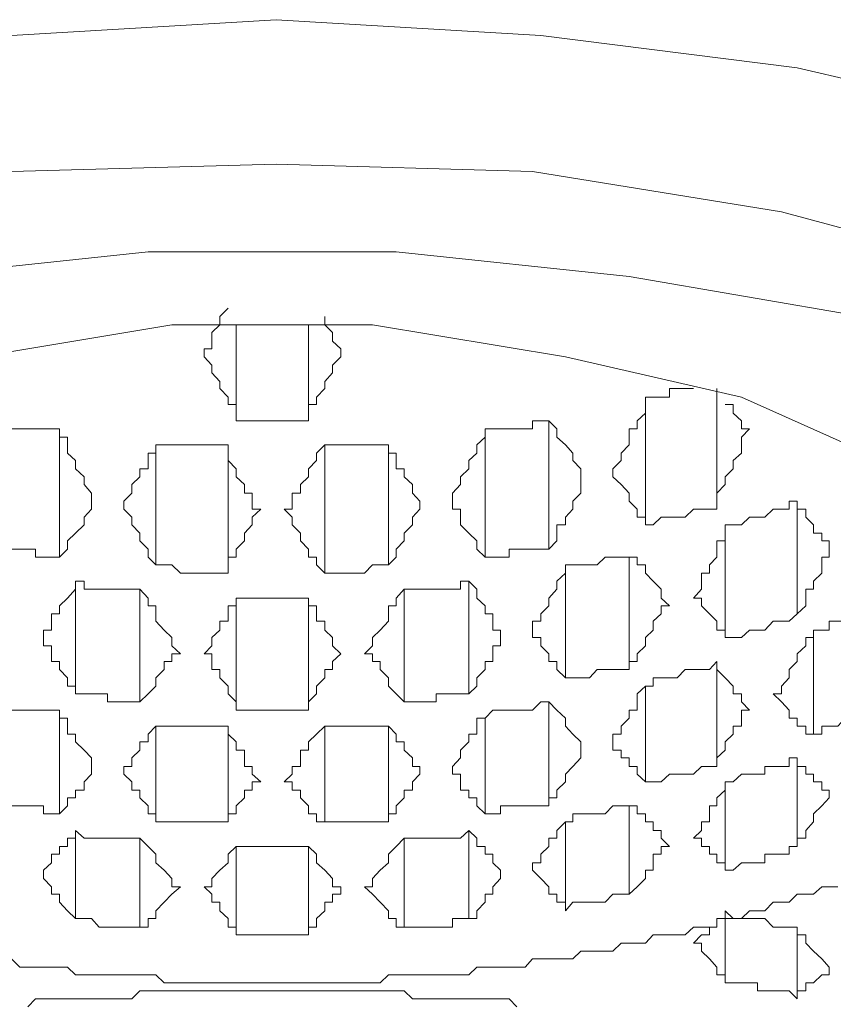
# Model space of a CAD drawing. Units: inches. Extents: x -1008 to 203, y -369 to 494.
# Drawn here: x -621 to -614, y 282 to 291 of the extents above; entities that cross this region are included whole.
import ezdxf

# ---------------------------------------------------------------- set-up
doc = ezdxf.new("R2010")
doc.units = ezdxf.units.IN
doc.header["$MEASUREMENT"] = 0
doc.layers.add('图层 1', color=7, linetype='Continuous')

msp = doc.modelspace()

# ---------------------------------------------------------------- linework, layer by layer
at = {"layer": '图层 1', "color": 7, "lineweight": 5}
for points in [[(-633.0412, 282.4189), (-633.0412, 282.4867), (-632.8378, 283.7925), (-632.2854, 285.0304), (-631.4592, 286.2684), (-630.2263, 287.3657), (-628.7774, 288.3952), (-627.0598, 289.2189), (-625.0711, 289.9094), (-623.0095, 290.389), (-620.742, 290.6652), (-618.477, 290.8008), (-616.2096, 290.6652), (-614.0124, 290.389), (-611.9458, 289.9094), (-609.957, 289.2189), (-608.2394, 288.3952), (-606.7956, 287.3657), (-605.5627, 286.2684), (-604.7315, 285.0304), (-604.1816, 283.7925), (-604.046, 282.6901)], [(-612.0864, 288.6011), (-614.148, 289.1561), (-616.2799, 289.5001), (-618.477, 289.5629), (-620.742, 289.5001), (-622.8764, 289.1561), (-624.933, 288.6011), (-626.7861, 287.9156), (-628.4384, 287.0895), (-629.812, 286.0625), (-630.8415, 284.9601), (-631.5948, 283.7221), (-631.9388, 282.4867), (-631.9388, 281.181), (-631.5948, 279.943), (-630.8415, 278.7076), (-629.812, 277.6077), (-628.4384, 276.5732), (-626.7861, 275.6842), (-624.933, 274.9987), (-622.8764, 274.5141), (-620.742, 274.1751), (-618.477, 274.0998), (-618.477, 274.0998)], [(-612.0864, 288.6011), (-614.148, 289.1561), (-616.2799, 289.5001), (-618.477, 289.5629), (-620.742, 289.5001), (-622.8764, 289.1561), (-624.933, 288.6011), (-626.7861, 287.9156), (-628.4384, 287.0895), (-629.812, 286.0625), (-630.8415, 284.9601), (-631.5948, 283.7221), (-631.9388, 282.4867), (-631.9388, 281.181), (-631.5948, 279.943), (-630.8415, 278.7076), (-629.812, 277.6077), (-628.4384, 276.5732), (-626.7861, 275.6842), (-624.933, 274.9987), (-622.8764, 274.5141), (-620.742, 274.1751), (-618.477, 274.0998), (-618.477, 274.0998)], [(-613.4599, 288.2596), (-615.4512, 288.6011), (-617.4475, 288.8121), (-619.5719, 288.8121), (-621.5682, 288.6011), (-623.5594, 288.2596), (-625.3423, 287.6444), (-626.9946, 286.8861), (-628.3681, 285.9947), (-629.4654, 284.9601), (-630.2263, 283.8603), (-630.6331, 282.6901), (-630.7712, 281.525), (-630.5, 280.3548), (-629.8773, 279.1872), (-628.918, 278.1576), (-627.6826, 277.1959), (-626.1709, 276.3673), (-624.4483, 275.6842), (-622.5977, 275.2021), (-620.6039, 274.8606), (-618.477, 274.7903), (-618.477, 274.7903)], [(-619.0923, 287.9834), (-619.027, 287.9834), (-619.027, 288.0487), (-619.027, 288.1215), (-618.9592, 288.1893), (-618.9592, 288.2596), (-618.8863, 288.3299)], [(-618.0577, 288.2596), (-618.0577, 288.1893), (-617.9924, 288.1215), (-617.9924, 288.0487), (-617.9221, 287.9834)], [(-613.1159, 286.9564), (-614.4895, 287.5691), (-615.9986, 287.9156), (-617.6509, 288.1893), (-619.371, 288.1893), (-621.0182, 287.9156), (-622.5324, 287.5691), (-623.9034, 286.9564), (-624.933, 286.1981), (-625.7616, 285.3719), (-626.2337, 284.4077), (-626.3065, 283.4484), (-626.0353, 282.4867), (-625.4151, 281.5928), (-624.4483, 280.8395), (-623.2179, 280.1489), (-621.7766, 279.6693), (-620.1946, 279.3253), (-618.477, 279.2575), (-618.477, 279.2575)], [(-618.8185, 287.3657), (-618.8185, 288.1893)], [(-618.1983, 287.3657), (-618.1983, 288.1893)], [(-619.0923, 287.9834), (-619.0923, 287.9156), (-619.027, 287.8428), (-619.027, 287.7775), (-618.9592, 287.7047), (-618.9592, 287.6444), (-618.8863, 287.5691), (-618.8863, 287.5063), (-618.8185, 287.5063), (-618.8185, 287.431), (-618.8185, 287.3657)], [(-618.1983, 287.3657), (-618.1983, 287.431), (-618.1983, 287.5063), (-618.1305, 287.5063), (-618.1305, 287.5691), (-618.0577, 287.6444), (-618.0577, 287.7047), (-617.9924, 287.7775), (-617.9924, 287.8428), (-617.9221, 287.9156), (-617.9221, 287.9834)], [(-615.3131, 287.5691), (-615.2453, 287.5691), (-615.1775, 287.5691), (-615.1072, 287.5691), (-615.1072, 287.6444), (-615.0419, 287.6444), (-614.9716, 287.6444), (-614.9013, 287.6444)], [(-614.7004, 286.6099), (-614.7004, 287.6444)], [(-615.5918, 286.9564), (-615.5215, 287.0267), (-615.5215, 287.0895), (-615.4512, 287.1598), (-615.4512, 287.2276), (-615.4512, 287.2979), (-615.3834, 287.2979), (-615.3834, 287.3657), (-615.3131, 287.431), (-615.3131, 287.5063), (-615.3131, 287.5691)], [(-615.3131, 286.4768), (-615.3131, 287.5691)], [(-614.6301, 287.5063), (-614.5623, 287.5063), (-614.5623, 287.431), (-614.4895, 287.3657), (-614.4895, 287.2979), (-614.4217, 287.2979)], [(-620.8751, 287.3657), (-620.8073, 287.3657), (-620.742, 287.3657), (-620.742, 287.2979), (-620.6717, 287.2979), (-620.6039, 287.2979), (-620.5386, 287.2979), (-620.4683, 287.2979), (-620.4005, 287.2979), (-620.3327, 287.2979), (-620.3327, 287.2276)], [(-618.8185, 287.3657), (-618.7482, 287.3657), (-618.6804, 287.3657), (-618.6076, 287.3657), (-618.5448, 287.3657), (-618.477, 287.3657), (-618.4067, 287.3657), (-618.3389, 287.3657), (-618.2661, 287.3657), (-618.1983, 287.3657)], [(-616.6867, 287.2276), (-616.6867, 287.2979), (-616.6189, 287.2979), (-616.5536, 287.2979), (-616.4807, 287.2979), (-616.4155, 287.2979), (-616.3426, 287.2979), (-616.2799, 287.2979), (-616.2799, 287.3657), (-616.2096, 287.3657), (-616.1392, 287.3657)], [(-616.1392, 287.3657), (-616.0714, 287.2979), (-616.0714, 287.2276), (-615.9986, 287.1598), (-615.9333, 287.0895), (-615.9333, 287.0267), (-615.8655, 286.9564), (-615.8655, 286.8861)], [(-616.1392, 286.2684), (-616.1392, 287.3657)], [(-614.7004, 286.6099), (-614.7004, 286.6802), (-614.7004, 286.748), (-614.6301, 286.8208), (-614.6301, 286.8861), (-614.5623, 286.9564), (-614.5623, 287.0267), (-614.4895, 287.0895), (-614.4895, 287.1598), (-614.4895, 287.2276), (-614.4217, 287.2979)], [(-620.3327, 287.2276), (-620.2624, 287.2276), (-620.2624, 287.1598), (-620.2624, 287.0895), (-620.1946, 287.0267), (-620.1946, 286.9564), (-620.1218, 286.8861), (-620.1218, 286.8208), (-620.059, 286.748), (-620.059, 286.6802)], [(-620.3327, 286.1981), (-620.3327, 287.2276)], [(-616.9654, 286.6802), (-616.9654, 286.748), (-616.8976, 286.8208), (-616.8976, 286.8861), (-616.8248, 286.9564), (-616.8248, 287.0267), (-616.757, 287.0895), (-616.757, 287.1598), (-616.6867, 287.2276)], [(-616.6867, 286.1981), (-616.6867, 287.2276)], [(-619.7803, 286.6802), (-619.7125, 286.748), (-619.7125, 286.8208), (-619.6447, 286.8861), (-619.6447, 286.9564), (-619.5719, 286.9564), (-619.5719, 287.0267), (-619.5719, 287.0895), (-619.5066, 287.0895), (-619.5066, 287.1598)], [(-619.5066, 287.1598), (-619.4363, 287.1598), (-619.371, 287.1598), (-619.2956, 287.1598), (-619.2304, 287.1598), (-619.1626, 287.1598), (-619.0923, 287.1598), (-619.027, 287.1598), (-618.9592, 287.1598), (-618.8863, 287.1598)], [(-619.5066, 286.1328), (-619.5066, 287.1598)], [(-618.8863, 287.1598), (-618.8863, 287.0895), (-618.8863, 287.0267), (-618.8185, 286.9564), (-618.8185, 286.8861), (-618.7482, 286.8208), (-618.7482, 286.748), (-618.6804, 286.748), (-618.6804, 286.6802), (-618.6804, 286.6099), (-618.6076, 286.6099)], [(-618.8863, 286.0625), (-618.8863, 287.1598)], [(-618.4067, 286.6099), (-618.3389, 286.6099), (-618.3389, 286.6802), (-618.3389, 286.748), (-618.2661, 286.748), (-618.2661, 286.8208), (-618.1983, 286.8861), (-618.1983, 286.9564), (-618.1305, 287.0267), (-618.1305, 287.0895), (-618.0577, 287.1598)], [(-618.0577, 287.1598), (-617.9924, 287.1598), (-617.9221, 287.1598), (-617.8593, 287.1598), (-617.7865, 287.1598), (-617.7187, 287.1598), (-617.6509, 287.1598), (-617.5856, 287.1598), (-617.5128, 287.1598)], [(-618.0577, 286.0625), (-618.0577, 287.1598)], [(-617.5128, 287.1598), (-617.5128, 287.0895), (-617.4475, 287.0895), (-617.4475, 287.0267), (-617.4475, 286.9564), (-617.3797, 286.9564), (-617.3797, 286.8861), (-617.3069, 286.8208), (-617.3069, 286.748), (-617.2441, 286.6802)], [(-617.5128, 286.1328), (-617.5128, 287.1598)], [(-615.5918, 286.9564), (-615.5918, 286.8861), (-615.5215, 286.8208), (-615.4512, 286.748), (-615.4512, 286.6802), (-615.3834, 286.6099), (-615.3834, 286.5421), (-615.3131, 286.5421), (-615.3131, 286.4768)], [(-616.1392, 286.2684), (-616.0714, 286.3387), (-616.0714, 286.404), (-616.0714, 286.4768), (-615.9986, 286.4768), (-615.9986, 286.5421), (-615.9333, 286.6099), (-615.9333, 286.6802), (-615.8655, 286.748), (-615.8655, 286.8208), (-615.8655, 286.8861)], [(-620.3327, 286.1981), (-620.2624, 286.2684), (-620.2624, 286.3387), (-620.1946, 286.404), (-620.1218, 286.4768), (-620.1218, 286.5421), (-620.059, 286.6099), (-620.059, 286.6802)], [(-619.7803, 286.6802), (-619.7803, 286.6099), (-619.7125, 286.5421), (-619.7125, 286.4768), (-619.6447, 286.404), (-619.6447, 286.3387), (-619.5719, 286.2684), (-619.5719, 286.1981), (-619.5066, 286.1328)], [(-618.8863, 286.0625), (-618.8863, 286.1328), (-618.8863, 286.1981), (-618.8185, 286.1981), (-618.8185, 286.2684), (-618.7482, 286.3387), (-618.7482, 286.404), (-618.6804, 286.4768), (-618.6804, 286.5421), (-618.6076, 286.6099)], [(-618.4067, 286.6099), (-618.3389, 286.5421), (-618.3389, 286.4768), (-618.2661, 286.404), (-618.2661, 286.3387), (-618.1983, 286.2684), (-618.1983, 286.1981), (-618.1305, 286.1981), (-618.1305, 286.1328), (-618.0577, 286.0625)], [(-617.5128, 286.1328), (-617.4475, 286.1981), (-617.4475, 286.2684), (-617.3797, 286.3387), (-617.3797, 286.404), (-617.3069, 286.4768), (-617.3069, 286.5421), (-617.2441, 286.6099), (-617.2441, 286.6802)], [(-616.9654, 286.6802), (-616.9654, 286.6099), (-616.8976, 286.6099), (-616.8976, 286.5421), (-616.8976, 286.4768), (-616.8248, 286.404), (-616.757, 286.3387), (-616.757, 286.2684), (-616.6867, 286.1981)], [(-615.3131, 286.4768), (-615.2453, 286.4768), (-615.1775, 286.5421), (-615.1072, 286.5421), (-615.0419, 286.5421), (-614.9716, 286.5421), (-614.9013, 286.6099), (-614.8335, 286.6099), (-614.7632, 286.6099), (-614.7004, 286.6099)], [(-614.6301, 286.4768), (-614.5623, 286.4768), (-614.4895, 286.4768), (-614.4217, 286.5421), (-614.3514, 286.5421), (-614.2886, 286.5421), (-614.2183, 286.6099), (-614.148, 286.6099), (-614.0802, 286.6099), (-614.0802, 286.6802), (-614.0124, 286.6802)], [(-614.0124, 286.6802), (-614.0124, 286.6099), (-613.9396, 286.6099), (-613.9396, 286.5421), (-613.8718, 286.4768), (-613.8718, 286.404), (-613.8014, 286.404), (-613.8014, 286.3387), (-613.7387, 286.3387), (-613.7387, 286.2684)], [(-614.0124, 285.7134), (-614.0124, 286.6802)], [(-614.9013, 285.849), (-614.8335, 285.9244), (-614.8335, 285.9947), (-614.8335, 286.0625), (-614.7632, 286.0625), (-614.7632, 286.1328), (-614.7004, 286.1981), (-614.7004, 286.2684), (-614.7004, 286.3387), (-614.6301, 286.3387), (-614.6301, 286.404), (-614.6301, 286.4768)], [(-614.6301, 285.5125), (-614.6301, 286.4768)], [(-620.8751, 286.2684), (-620.8073, 286.2684), (-620.742, 286.2684), (-620.6717, 286.2684), (-620.6039, 286.2684), (-620.5386, 286.2684), (-620.5386, 286.1981), (-620.4683, 286.1981), (-620.4005, 286.1981), (-620.3327, 286.1981)], [(-616.6867, 286.1981), (-616.6189, 286.1981), (-616.5536, 286.1981), (-616.4807, 286.1981), (-616.4807, 286.2684), (-616.4155, 286.2684), (-616.3426, 286.2684), (-616.2799, 286.2684), (-616.2096, 286.2684), (-616.1392, 286.2684)], [(-615.9986, 286.1328), (-615.9333, 286.1328), (-615.8655, 286.1328), (-615.7927, 286.1328), (-615.7249, 286.1328), (-615.6571, 286.1981), (-615.5918, 286.1981), (-615.5215, 286.1981), (-615.4512, 286.1981)], [(-615.4512, 286.1981), (-615.3834, 286.1981), (-615.3834, 286.1328), (-615.3131, 286.1328), (-615.3131, 286.0625), (-615.2453, 285.9947), (-615.1775, 285.9244), (-615.1775, 285.849), (-615.1072, 285.7837)], [(-615.4512, 285.3066), (-615.4512, 286.1981)], [(-614.0124, 285.7134), (-613.9396, 285.7837), (-613.9396, 285.849), (-613.9396, 285.9244), (-613.8718, 285.9244), (-613.8718, 285.9947), (-613.8014, 286.0625), (-613.8014, 286.1328), (-613.8014, 286.1981), (-613.7387, 286.1981), (-613.7387, 286.2684)], [(-619.5066, 286.1328), (-619.4363, 286.1328), (-619.371, 286.1328), (-619.2956, 286.0625), (-619.2304, 286.0625), (-619.1626, 286.0625), (-619.0923, 286.0625), (-619.027, 286.0625), (-618.9592, 286.0625), (-618.8863, 286.0625)], [(-618.0577, 286.0625), (-617.9924, 286.0625), (-617.9221, 286.0625), (-617.8593, 286.0625), (-617.7865, 286.0625), (-617.7187, 286.0625), (-617.6509, 286.1328), (-617.5856, 286.1328), (-617.5128, 286.1328)], [(-616.2799, 285.5753), (-616.2799, 285.6506), (-616.2096, 285.6506), (-616.2096, 285.7134), (-616.1392, 285.7837), (-616.1392, 285.849), (-616.0714, 285.9244), (-616.0714, 285.9947), (-615.9986, 286.0625), (-615.9986, 286.1328)], [(-615.9986, 285.166), (-615.9986, 286.1328)], [(-620.4683, 285.5125), (-620.4683, 285.5753), (-620.4005, 285.5753), (-620.4005, 285.6506), (-620.4005, 285.7134), (-620.3327, 285.7134), (-620.3327, 285.7837), (-620.2624, 285.849), (-620.1946, 285.9244), (-620.1946, 285.9947)], [(-620.1946, 285.9947), (-620.1218, 285.9947), (-620.1218, 285.9244), (-620.059, 285.9244), (-619.9912, 285.9244), (-619.9209, 285.9244), (-619.8531, 285.9244), (-619.7803, 285.9244), (-619.7125, 285.9244), (-619.6447, 285.9244)], [(-620.1946, 285.0304), (-620.1946, 285.9947)], [(-617.3797, 285.9244), (-617.3069, 285.9244), (-617.2441, 285.9244), (-617.1688, 285.9244), (-617.106, 285.9244), (-617.0332, 285.9244), (-616.9654, 285.9244), (-616.8976, 285.9244), (-616.8976, 285.9947), (-616.8248, 285.9947)], [(-616.8248, 285.9947), (-616.757, 285.9244), (-616.757, 285.849), (-616.6867, 285.7837), (-616.6867, 285.7134), (-616.6189, 285.7134), (-616.6189, 285.6506), (-616.6189, 285.5753), (-616.5536, 285.5753), (-616.5536, 285.5125)], [(-616.8248, 285.0304), (-616.8248, 285.9947)], [(-619.6447, 285.9244), (-619.5719, 285.849), (-619.5719, 285.7837), (-619.5066, 285.7837), (-619.5066, 285.7134), (-619.5066, 285.6506), (-619.4363, 285.5753), (-619.371, 285.5125), (-619.371, 285.4397), (-619.2956, 285.3719)], [(-619.6447, 284.9601), (-619.6447, 285.9244)], [(-619.0923, 285.3719), (-619.027, 285.4397), (-619.027, 285.5125), (-618.9592, 285.5753), (-618.9592, 285.6506), (-618.8863, 285.6506), (-618.8863, 285.7134), (-618.8863, 285.7837), (-618.8185, 285.7837), (-618.8185, 285.849)], [(-618.8185, 285.849), (-618.7482, 285.849), (-618.6804, 285.849), (-618.6076, 285.849), (-618.5448, 285.849), (-618.477, 285.849), (-618.4067, 285.849), (-618.3389, 285.849), (-618.2661, 285.849), (-618.1983, 285.849)], [(-618.8185, 284.8898), (-618.8185, 285.849)], [(-618.1983, 285.849), (-618.1983, 285.7837), (-618.1305, 285.7837), (-618.1305, 285.7134), (-618.1305, 285.6506), (-618.0577, 285.6506), (-618.0577, 285.5753), (-617.9924, 285.5125), (-617.9924, 285.4397), (-617.9221, 285.3719)], [(-618.1983, 284.8898), (-618.1983, 285.849)], [(-617.7187, 285.3719), (-617.6509, 285.4397), (-617.6509, 285.5125), (-617.5856, 285.5753), (-617.5128, 285.6506), (-617.5128, 285.7134), (-617.5128, 285.7837), (-617.4475, 285.7837), (-617.4475, 285.849), (-617.3797, 285.9244)], [(-617.3797, 284.9601), (-617.3797, 285.9244)], [(-614.9013, 285.849), (-614.8335, 285.849), (-614.8335, 285.7837), (-614.7632, 285.7134), (-614.7004, 285.6506), (-614.7004, 285.5753), (-614.6301, 285.5753), (-614.6301, 285.5125)], [(-615.4512, 285.3066), (-615.3834, 285.3066), (-615.3834, 285.3719), (-615.3131, 285.4397), (-615.3131, 285.5125), (-615.2453, 285.5753), (-615.2453, 285.6506), (-615.1775, 285.7134), (-615.1775, 285.7837), (-615.1072, 285.7837)], [(-613.8718, 285.5125), (-613.8718, 285.5753), (-613.8014, 285.5753), (-613.7387, 285.5753), (-613.7387, 285.6506), (-613.6658, 285.6506), (-613.6006, 285.6506), (-613.5303, 285.6506), (-613.5303, 285.7134), (-613.4599, 285.7134), (-613.3871, 285.7134), (-613.3871, 285.7837), (-613.3193, 285.7837)], [(-614.6301, 285.5125), (-614.5623, 285.5125), (-614.4895, 285.5125), (-614.4217, 285.5753), (-614.3514, 285.5753), (-614.2886, 285.5753), (-614.2183, 285.6506), (-614.148, 285.6506), (-614.0802, 285.6506), (-614.0124, 285.7134)], [(-620.4683, 285.5125), (-620.4683, 285.4397), (-620.4005, 285.4397), (-620.4005, 285.3719), (-620.4005, 285.3066), (-620.3327, 285.3066), (-620.3327, 285.2363), (-620.2624, 285.166), (-620.2624, 285.0957), (-620.1946, 285.0957), (-620.1946, 285.0304)], [(-616.8248, 285.0304), (-616.757, 285.0957), (-616.757, 285.166), (-616.6867, 285.2363), (-616.6867, 285.3066), (-616.6189, 285.3066), (-616.6189, 285.3719), (-616.6189, 285.4397), (-616.5536, 285.4397), (-616.5536, 285.5125)], [(-616.2799, 285.5753), (-616.2799, 285.5125), (-616.2096, 285.5125), (-616.2096, 285.4397), (-616.1392, 285.3719), (-616.1392, 285.3066), (-616.0714, 285.3066), (-616.0714, 285.2363), (-615.9986, 285.166)], [(-614.2183, 285.0304), (-614.148, 285.0304), (-614.148, 285.0957), (-614.0802, 285.166), (-614.0802, 285.2363), (-614.0124, 285.3066), (-614.0124, 285.3719), (-613.9396, 285.4397), (-613.9396, 285.5125), (-613.8718, 285.5125)], [(-613.8718, 284.6839), (-613.8718, 285.5125)], [(-619.6447, 284.9601), (-619.5719, 285.0304), (-619.5066, 285.0957), (-619.5066, 285.166), (-619.4363, 285.2363), (-619.4363, 285.3066), (-619.371, 285.3066), (-619.371, 285.3719), (-619.2956, 285.3719)], [(-619.0923, 285.3719), (-619.027, 285.3719), (-619.027, 285.3066), (-619.027, 285.2363), (-618.9592, 285.2363), (-618.9592, 285.166), (-618.8863, 285.0957), (-618.8863, 285.0304), (-618.8185, 284.9601), (-618.8185, 284.8898)], [(-618.1983, 284.8898), (-618.1983, 284.9601), (-618.1305, 285.0304), (-618.1305, 285.0957), (-618.0577, 285.166), (-618.0577, 285.2363), (-617.9924, 285.2363), (-617.9924, 285.3066), (-617.9221, 285.3719)], [(-617.7187, 285.3719), (-617.6509, 285.3719), (-617.6509, 285.3066), (-617.5856, 285.3066), (-617.5856, 285.2363), (-617.5128, 285.166), (-617.5128, 285.0957), (-617.4475, 285.0304), (-617.3797, 284.9601)], [(-615.9986, 285.166), (-615.9333, 285.166), (-615.8655, 285.166), (-615.7927, 285.166), (-615.7249, 285.2363), (-615.6571, 285.2363), (-615.5918, 285.2363), (-615.5215, 285.2363), (-615.4512, 285.2363), (-615.4512, 285.3066)], [(-615.3131, 285.0957), (-615.2453, 285.0957), (-615.2453, 285.166), (-615.1775, 285.166), (-615.1072, 285.166), (-615.0419, 285.166), (-614.9716, 285.2363), (-614.9013, 285.2363), (-614.8335, 285.2363), (-614.7632, 285.2363), (-614.7004, 285.3066)], [(-614.7004, 285.3066), (-614.7004, 285.2363), (-614.6301, 285.166), (-614.5623, 285.0957), (-614.5623, 285.0304), (-614.4895, 285.0304), (-614.4895, 284.9601), (-614.4217, 284.8898)], [(-614.7004, 284.4077), (-614.7004, 285.3066)], [(-615.5918, 284.6186), (-615.5918, 284.6839), (-615.5215, 284.6839), (-615.5215, 284.7517), (-615.4512, 284.822), (-615.4512, 284.8898), (-615.3834, 284.8898), (-615.3834, 284.9601), (-615.3834, 285.0304), (-615.3131, 285.0957)], [(-615.3131, 284.2771), (-615.3131, 285.0957)], [(-620.1946, 285.0304), (-620.1218, 285.0304), (-620.059, 285.0304), (-619.9912, 285.0304), (-619.9209, 285.0304), (-619.9209, 284.9601), (-619.8531, 284.9601), (-619.7803, 284.9601), (-619.7125, 284.9601), (-619.6447, 284.9601)], [(-617.3797, 284.9601), (-617.3069, 284.9601), (-617.2441, 284.9601), (-617.1688, 284.9601), (-617.106, 284.9601), (-617.106, 285.0304), (-617.0332, 285.0304), (-616.9654, 285.0304), (-616.8976, 285.0304), (-616.8248, 285.0304)], [(-614.2183, 285.0304), (-614.148, 284.9601), (-614.0802, 284.8898), (-614.0802, 284.822), (-614.0124, 284.822), (-614.0124, 284.7517), (-613.9396, 284.7517), (-613.9396, 284.6839), (-613.8718, 284.6839)], [(-620.8751, 284.9601), (-620.8073, 284.9601), (-620.742, 284.8898), (-620.6717, 284.8898), (-620.6039, 284.8898), (-620.5386, 284.8898), (-620.4683, 284.8898), (-620.4005, 284.8898), (-620.3327, 284.8898), (-620.3327, 284.822)], [(-616.6867, 284.822), (-616.6189, 284.8898), (-616.5536, 284.8898), (-616.4807, 284.8898), (-616.4155, 284.8898), (-616.3426, 284.8898), (-616.2799, 284.8898), (-616.2096, 284.9601), (-616.1392, 284.9601)], [(-616.1392, 284.9601), (-616.0714, 284.8898), (-615.9986, 284.822), (-615.9986, 284.7517), (-615.9333, 284.6839), (-615.8655, 284.6186), (-615.8655, 284.5458)], [(-616.1392, 284.139), (-616.1392, 284.9601)], [(-618.8185, 284.8898), (-618.7482, 284.8898), (-618.6804, 284.8898), (-618.6076, 284.8898), (-618.5448, 284.8898), (-618.477, 284.8898), (-618.4067, 284.8898), (-618.3389, 284.8898), (-618.2661, 284.8898), (-618.1983, 284.8898)], [(-614.7004, 284.4077), (-614.7004, 284.4805), (-614.6301, 284.5458), (-614.6301, 284.6186), (-614.5623, 284.6839), (-614.5623, 284.7517), (-614.4895, 284.7517), (-614.4895, 284.822), (-614.4895, 284.8898), (-614.4217, 284.8898)], [(-613.8718, 284.6839), (-613.8014, 284.6839), (-613.8014, 284.7517), (-613.7387, 284.7517), (-613.6658, 284.7517), (-613.6006, 284.822), (-613.5303, 284.822), (-613.4599, 284.822), (-613.3871, 284.8898), (-613.3193, 284.8898)], [(-620.3327, 284.822), (-620.2624, 284.822), (-620.2624, 284.7517), (-620.2624, 284.6839), (-620.1946, 284.6839), (-620.1946, 284.6186), (-620.1218, 284.5458), (-620.059, 284.4805), (-620.059, 284.4077)], [(-620.3327, 284.0009), (-620.3327, 284.822)], [(-616.9654, 284.4077), (-616.8976, 284.4805), (-616.8976, 284.5458), (-616.8248, 284.6186), (-616.8248, 284.6839), (-616.757, 284.6839), (-616.757, 284.7517), (-616.757, 284.822), (-616.6867, 284.822)], [(-616.6867, 284.0009), (-616.6867, 284.822)], [(-619.7803, 284.3424), (-619.7803, 284.4077), (-619.7125, 284.4077), (-619.7125, 284.4805), (-619.6447, 284.5458), (-619.6447, 284.6186), (-619.5719, 284.6186), (-619.5719, 284.6839), (-619.5066, 284.7517)], [(-619.5066, 284.7517), (-619.4363, 284.7517), (-619.371, 284.7517), (-619.2956, 284.7517), (-619.2304, 284.7517), (-619.1626, 284.7517), (-619.0923, 284.7517), (-619.027, 284.7517), (-618.9592, 284.7517), (-618.8863, 284.7517)], [(-619.5066, 283.9331), (-619.5066, 284.7517)], [(-618.8863, 284.7517), (-618.8863, 284.6839), (-618.8185, 284.6186), (-618.8185, 284.5458), (-618.7482, 284.5458), (-618.7482, 284.4805), (-618.7482, 284.4077), (-618.6804, 284.4077), (-618.6804, 284.3424), (-618.6076, 284.2771)], [(-618.8863, 283.9331), (-618.8863, 284.7517)], [(-618.4067, 284.2771), (-618.3389, 284.3424), (-618.3389, 284.4077), (-618.2661, 284.4077), (-618.2661, 284.4805), (-618.2661, 284.5458), (-618.1983, 284.5458), (-618.1983, 284.6186), (-618.1305, 284.6839), (-618.0577, 284.7517)], [(-618.0577, 284.7517), (-617.9924, 284.7517), (-617.9221, 284.7517), (-617.8593, 284.7517), (-617.7865, 284.7517), (-617.7187, 284.7517), (-617.6509, 284.7517), (-617.5856, 284.7517), (-617.5128, 284.7517)], [(-618.0577, 283.9331), (-618.0577, 284.7517)], [(-617.5128, 284.7517), (-617.4475, 284.6839), (-617.4475, 284.6186), (-617.3797, 284.6186), (-617.3797, 284.5458), (-617.3069, 284.4805), (-617.3069, 284.4077), (-617.2441, 284.4077), (-617.2441, 284.3424)], [(-617.5128, 283.9331), (-617.5128, 284.7517)], [(-615.5918, 284.6186), (-615.5918, 284.5458), (-615.5215, 284.5458), (-615.5215, 284.4805), (-615.4512, 284.4805), (-615.4512, 284.4077), (-615.3834, 284.4077), (-615.3834, 284.3424), (-615.3131, 284.2771)], [(-616.1392, 284.139), (-616.0714, 284.139), (-616.0714, 284.2043), (-615.9986, 284.2771), (-615.9986, 284.3424), (-615.9333, 284.4077), (-615.8655, 284.4805), (-615.8655, 284.5458)], [(-614.6301, 284.2771), (-614.5623, 284.2771), (-614.4895, 284.3424), (-614.4217, 284.3424), (-614.3514, 284.3424), (-614.2886, 284.3424), (-614.2886, 284.4077), (-614.2183, 284.4077), (-614.148, 284.4077), (-614.0802, 284.4077), (-614.0802, 284.4805), (-614.0124, 284.4805)], [(-614.0124, 284.4805), (-614.0124, 284.4077), (-613.9396, 284.4077), (-613.9396, 284.3424), (-613.8718, 284.3424), (-613.8718, 284.2771), (-613.8014, 284.2771), (-613.8014, 284.2043), (-613.7387, 284.2043)], [(-614.0124, 283.7221), (-614.0124, 284.4805)], [(-620.3327, 284.0009), (-620.2624, 284.0712), (-620.2624, 284.139), (-620.1946, 284.139), (-620.1946, 284.2043), (-620.1218, 284.2043), (-620.1218, 284.2771), (-620.059, 284.3424), (-620.059, 284.4077)], [(-619.7803, 284.3424), (-619.7125, 284.2771), (-619.7125, 284.2043), (-619.6447, 284.2043), (-619.6447, 284.139), (-619.5719, 284.0712), (-619.5719, 284.0009), (-619.5066, 284.0009), (-619.5066, 283.9331)], [(-617.5128, 283.9331), (-617.5128, 284.0009), (-617.4475, 284.0009), (-617.4475, 284.0712), (-617.3797, 284.139), (-617.3797, 284.2043), (-617.3069, 284.2043), (-617.3069, 284.2771), (-617.2441, 284.3424)], [(-616.9654, 284.4077), (-616.9654, 284.3424), (-616.8976, 284.3424), (-616.8976, 284.2771), (-616.8976, 284.2043), (-616.8248, 284.2043), (-616.8248, 284.139), (-616.757, 284.139), (-616.757, 284.0712), (-616.6867, 284.0009)], [(-615.3131, 284.2771), (-615.2453, 284.2771), (-615.1775, 284.2771), (-615.1072, 284.3424), (-615.0419, 284.3424), (-614.9716, 284.3424), (-614.9013, 284.3424), (-614.8335, 284.4077), (-614.7632, 284.4077), (-614.7004, 284.4077)], [(-618.8863, 283.9331), (-618.8863, 284.0009), (-618.8185, 284.0009), (-618.8185, 284.0712), (-618.7482, 284.139), (-618.7482, 284.2043), (-618.6804, 284.2043), (-618.6804, 284.2771), (-618.6076, 284.2771)], [(-618.4067, 284.2771), (-618.3389, 284.2771), (-618.3389, 284.2043), (-618.2661, 284.2043), (-618.2661, 284.139), (-618.1983, 284.0712), (-618.1983, 284.0009), (-618.1305, 284.0009), (-618.1305, 283.9331), (-618.0577, 283.9331)], [(-614.9013, 283.7925), (-614.8335, 283.8603), (-614.8335, 283.9331), (-614.7632, 283.9331), (-614.7632, 284.0009), (-614.7632, 284.0712), (-614.7004, 284.0712), (-614.7004, 284.139), (-614.6301, 284.2043), (-614.6301, 284.2771)], [(-614.6301, 283.5188), (-614.6301, 284.2771)], [(-614.0124, 283.7221), (-614.0124, 283.7925), (-613.9396, 283.7925), (-613.9396, 283.8603), (-613.8718, 283.9331), (-613.8718, 284.0009), (-613.8014, 284.0712), (-613.7387, 284.139), (-613.7387, 284.2043)], [(-620.8751, 284.139), (-620.8751, 284.0712), (-620.8073, 284.0712), (-620.742, 284.0712), (-620.6717, 284.0712), (-620.6039, 284.0712), (-620.5386, 284.0712), (-620.4683, 284.0712), (-620.4683, 284.0009), (-620.4005, 284.0009), (-620.3327, 284.0009)], [(-616.6867, 284.0009), (-616.6189, 284.0009), (-616.5536, 284.0009), (-616.5536, 284.0712), (-616.4807, 284.0712), (-616.4155, 284.0712), (-616.3426, 284.0712), (-616.2799, 284.0712), (-616.2096, 284.0712), (-616.1392, 284.0712), (-616.1392, 284.139)], [(-615.9986, 283.9331), (-615.9333, 283.9331), (-615.9333, 284.0009), (-615.8655, 284.0009), (-615.7927, 284.0009), (-615.7249, 284.0009), (-615.6571, 284.0009), (-615.5918, 284.0712), (-615.5215, 284.0712), (-615.4512, 284.0712)], [(-615.4512, 284.0712), (-615.3834, 284.0712), (-615.3834, 284.0009), (-615.3131, 284.0009), (-615.3131, 283.9331), (-615.2453, 283.9331), (-615.2453, 283.8603), (-615.1775, 283.8603), (-615.1775, 283.7925), (-615.1072, 283.7221)], [(-615.4512, 283.3128), (-615.4512, 284.0712)], [(-619.5066, 283.9331), (-619.4363, 283.9331), (-619.371, 283.9331), (-619.2956, 283.9331), (-619.2304, 283.9331), (-619.1626, 283.9331), (-619.0923, 283.9331), (-619.027, 283.9331), (-618.9592, 283.9331), (-618.8863, 283.9331)], [(-618.0577, 283.9331), (-617.9924, 283.9331), (-617.9221, 283.9331), (-617.8593, 283.9331), (-617.7865, 283.9331), (-617.7187, 283.9331), (-617.6509, 283.9331), (-617.5856, 283.9331), (-617.5128, 283.9331)], [(-616.2799, 283.5188), (-616.2799, 283.5815), (-616.2096, 283.5815), (-616.2096, 283.6569), (-616.1392, 283.7221), (-616.1392, 283.7925), (-616.0714, 283.7925), (-616.0714, 283.8603), (-615.9986, 283.9331)], [(-615.9986, 283.1722), (-615.9986, 283.9331)], [(-620.4683, 283.5188), (-620.4005, 283.5815), (-620.4005, 283.6569), (-620.3327, 283.6569), (-620.3327, 283.7221), (-620.2624, 283.7221), (-620.2624, 283.7925), (-620.1946, 283.7925), (-620.1946, 283.8603)], [(-620.1946, 283.8603), (-620.1218, 283.7925), (-620.059, 283.7925), (-619.9912, 283.7925), (-619.9209, 283.7925), (-619.8531, 283.7925), (-619.7803, 283.7925), (-619.7125, 283.7925), (-619.6447, 283.7925)], [(-620.1946, 283.1069), (-620.1946, 283.8603)], [(-617.3797, 283.7925), (-617.3069, 283.7925), (-617.2441, 283.7925), (-617.1688, 283.7925), (-617.106, 283.7925), (-617.0332, 283.7925), (-616.9654, 283.7925), (-616.8976, 283.7925), (-616.8248, 283.8603)], [(-616.8248, 283.8603), (-616.757, 283.7925), (-616.757, 283.7221), (-616.6867, 283.7221), (-616.6867, 283.6569), (-616.6189, 283.6569), (-616.6189, 283.5815), (-616.5536, 283.5188)], [(-616.8248, 283.1069), (-616.8248, 283.8603)], [(-619.6447, 283.7925), (-619.5719, 283.7221), (-619.5066, 283.6569), (-619.5066, 283.5815), (-619.4363, 283.5188), (-619.371, 283.4484), (-619.371, 283.3781), (-619.2956, 283.3781)], [(-619.6447, 283.0316), (-619.6447, 283.7925)], [(-617.7187, 283.3781), (-617.6509, 283.3781), (-617.6509, 283.4484), (-617.5856, 283.5188), (-617.5128, 283.5815), (-617.5128, 283.6569), (-617.4475, 283.7221), (-617.3797, 283.7925)], [(-617.3797, 283.0316), (-617.3797, 283.7925)], [(-614.9013, 283.7925), (-614.8335, 283.7925), (-614.8335, 283.7221), (-614.7632, 283.7221), (-614.7632, 283.6569), (-614.7004, 283.6569), (-614.7004, 283.5815), (-614.6301, 283.5815), (-614.6301, 283.5188)], [(-619.0923, 283.3781), (-619.027, 283.3781), (-619.027, 283.4484), (-618.9592, 283.5188), (-618.8863, 283.5815), (-618.8863, 283.6569), (-618.8185, 283.7221)], [(-618.8185, 283.7221), (-618.7482, 283.7221), (-618.6804, 283.7221), (-618.6076, 283.7221), (-618.5448, 283.7221), (-618.477, 283.7221), (-618.4067, 283.7221), (-618.3389, 283.7221), (-618.2661, 283.7221), (-618.1983, 283.7221)], [(-618.8185, 282.9663), (-618.8185, 283.7221)], [(-618.1983, 283.7221), (-618.1305, 283.6569), (-618.1305, 283.5815), (-618.0577, 283.5188), (-617.9924, 283.4484), (-617.9924, 283.3781), (-617.9221, 283.3781)], [(-618.1983, 282.9663), (-618.1983, 283.7221)], [(-615.4512, 283.3128), (-615.3834, 283.3781), (-615.3131, 283.4484), (-615.3131, 283.5188), (-615.2453, 283.5188), (-615.2453, 283.5815), (-615.2453, 283.6569), (-615.1775, 283.6569), (-615.1775, 283.7221), (-615.1072, 283.7221)], [(-614.6301, 283.5188), (-614.5623, 283.5188), (-614.4895, 283.5815), (-614.4217, 283.5815), (-614.3514, 283.5815), (-614.2886, 283.5815), (-614.2886, 283.6569), (-614.2183, 283.6569), (-614.148, 283.6569), (-614.0802, 283.6569), (-614.0802, 283.7221), (-614.0124, 283.7221)], [(-620.4683, 283.5188), (-620.4683, 283.4484), (-620.4005, 283.3781), (-620.4005, 283.3128), (-620.3327, 283.3128), (-620.3327, 283.245), (-620.2624, 283.1722), (-620.1946, 283.1069)], [(-616.8248, 283.1069), (-616.757, 283.1069), (-616.757, 283.1722), (-616.6867, 283.245), (-616.6867, 283.3128), (-616.6189, 283.3128), (-616.6189, 283.3781), (-616.5536, 283.4484), (-616.5536, 283.5188)], [(-616.2799, 283.5188), (-616.2096, 283.4484), (-616.1392, 283.3781), (-616.1392, 283.3128), (-616.0714, 283.3128), (-616.0714, 283.245), (-615.9986, 283.245), (-615.9986, 283.1722)], [(-620.742, 282.7604), (-620.6717, 282.6901), (-620.6039, 282.6901), (-620.5386, 282.6901), (-620.4683, 282.6901), (-620.4005, 282.6901), (-620.3327, 282.6901), (-620.2624, 282.6901), (-620.1946, 282.6248), (-620.1218, 282.6248), (-620.059, 282.6248), (-619.9912, 282.6248), (-619.9209, 282.6248), (-619.8531, 282.6248), (-619.7803, 282.6248), (-619.7125, 282.6248), (-619.6447, 282.6248), (-619.5719, 282.6248), (-619.5066, 282.6248), (-619.4363, 282.5545), (-619.371, 282.5545), (-619.2956, 282.5545), (-619.2304, 282.5545), (-619.1626, 282.5545), (-619.0923, 282.5545), (-619.027, 282.5545), (-618.9592, 282.5545), (-618.8863, 282.5545), (-618.8185, 282.5545), (-618.7482, 282.5545), (-618.6804, 282.5545), (-618.6076, 282.5545), (-618.5448, 282.5545), (-618.477, 282.5545), (-618.4067, 282.5545), (-618.3389, 282.5545), (-618.2661, 282.5545), (-618.1983, 282.5545), (-618.1305, 282.5545), (-618.0577, 282.5545), (-617.9924, 282.5545), (-617.9221, 282.5545), (-617.8593, 282.5545), (-617.7865, 282.5545), (-617.7187, 282.5545), (-617.6509, 282.5545), (-617.5856, 282.5545), (-617.5128, 282.6248), (-617.4475, 282.6248), (-617.3797, 282.6248), (-617.3069, 282.6248), (-617.2441, 282.6248), (-617.1688, 282.6248), (-617.106, 282.6248), (-617.0332, 282.6248), (-616.9654, 282.6248), (-616.8976, 282.6248), (-616.8248, 282.6248), (-616.757, 282.6901), (-616.6867, 282.6901), (-616.6189, 282.6901), (-616.5536, 282.6901), (-616.4807, 282.6901), (-616.4155, 282.6901), (-616.3426, 282.6901), (-616.2799, 282.7604), (-616.2096, 282.7604), (-616.1392, 282.7604), (-616.0714, 282.7604), (-615.9986, 282.7604), (-615.9333, 282.7604), (-615.8655, 282.8257), (-615.7927, 282.8257), (-615.7249, 282.8257), (-615.6571, 282.8257), (-615.5918, 282.8257), (-615.5215, 282.896), (-615.4512, 282.896), (-615.3834, 282.896), (-615.3131, 282.896), (-615.2453, 282.9663), (-615.1775, 282.9663), (-615.1072, 282.9663), (-615.0419, 282.9663), (-614.9716, 282.9663), (-614.9013, 283.0316), (-614.8335, 283.0316), (-614.7632, 283.0316), (-614.7004, 283.0316), (-614.7004, 283.1069), (-614.6301, 283.1069), (-614.5623, 283.1069), (-614.4895, 283.1069), (-614.4217, 283.1722), (-614.3514, 283.1722), (-614.2886, 283.1722), (-614.2183, 283.245), (-614.148, 283.245), (-614.0802, 283.245), (-614.0124, 283.3128), (-613.9396, 283.3128), (-613.8718, 283.3128), (-613.8014, 283.3781), (-613.7387, 283.3781), (-613.6658, 283.3781)], [(-619.6447, 283.0316), (-619.5719, 283.0316), (-619.5719, 283.1069), (-619.5066, 283.1069), (-619.5066, 283.1722), (-619.4363, 283.245), (-619.371, 283.3128), (-619.2956, 283.3781)], [(-619.0923, 283.3781), (-619.027, 283.3128), (-619.027, 283.245), (-618.9592, 283.245), (-618.9592, 283.1722), (-618.8863, 283.1069), (-618.8863, 283.0316), (-618.8185, 283.0316), (-618.8185, 282.9663)], [(-618.1983, 282.9663), (-618.1983, 283.0316), (-618.1305, 283.0316), (-618.1305, 283.1069), (-618.0577, 283.1722), (-618.0577, 283.245), (-617.9924, 283.245), (-617.9924, 283.3128), (-617.9221, 283.3128), (-617.9221, 283.3781)], [(-617.7187, 283.3781), (-617.6509, 283.3128), (-617.5856, 283.245), (-617.5128, 283.1722), (-617.5128, 283.1069), (-617.4475, 283.1069), (-617.4475, 283.0316), (-617.3797, 283.0316)], [(-615.9986, 283.1722), (-615.9333, 283.245), (-615.8655, 283.245), (-615.7927, 283.245), (-615.7249, 283.245), (-615.6571, 283.245), (-615.5918, 283.3128), (-615.5215, 283.3128), (-615.4512, 283.3128)], [(-614.6301, 283.1722), (-614.6301, 283.1069), (-614.7004, 283.1069), (-614.7004, 283.0316), (-614.7632, 283.0316), (-614.7632, 282.9663), (-614.8335, 282.9663), (-614.9013, 282.896)], [(-614.0124, 283.0316), (-614.0802, 283.0316), (-614.148, 283.0316), (-614.2183, 283.0316), (-614.2886, 283.1069), (-614.3514, 283.1069), (-614.4217, 283.1069), (-614.4895, 283.1069), (-614.5623, 283.1069), (-614.6301, 283.1722)], [(-620.1946, 283.1069), (-620.1218, 283.1069), (-620.059, 283.1069), (-619.9912, 283.0316), (-619.9209, 283.0316), (-619.8531, 283.0316), (-619.7803, 283.0316), (-619.7125, 283.0316), (-619.6447, 283.0316)], [(-617.3797, 283.0316), (-617.3069, 283.0316), (-617.2441, 283.0316), (-617.1688, 283.0316), (-617.106, 283.0316), (-617.0332, 283.0316), (-616.9654, 283.0316), (-616.9654, 283.1069), (-616.8976, 283.1069), (-616.8248, 283.1069)], [(-614.6301, 282.5545), (-614.6301, 283.1069)], [(-613.7387, 282.6901), (-613.8014, 282.7604), (-613.8718, 282.8257), (-613.9396, 282.896), (-613.9396, 282.9663), (-614.0124, 282.9663), (-614.0124, 283.0316)], [(-614.0124, 282.4189), (-614.0124, 283.0316)], [(-618.8185, 282.9663), (-618.7482, 282.9663), (-618.6804, 282.9663), (-618.6076, 282.9663), (-618.5448, 282.9663), (-618.477, 282.9663), (-618.4067, 282.9663), (-618.3389, 282.9663), (-618.2661, 282.9663), (-618.1983, 282.9663)], [(-614.6301, 282.5545), (-614.6301, 282.6248), (-614.7004, 282.6248), (-614.7004, 282.6901), (-614.7632, 282.7604), (-614.8335, 282.8257), (-614.8335, 282.896), (-614.9013, 282.896)], [(-613.7387, 282.6901), (-613.7387, 282.6248), (-613.8014, 282.6248), (-613.8718, 282.5545), (-613.9396, 282.5545), (-613.9396, 282.4867), (-614.0124, 282.4867), (-614.0124, 282.4189)], [(-616.4155, 282.3486), (-616.4807, 282.4189), (-616.5536, 282.4189), (-616.6189, 282.4189), (-616.6867, 282.4189), (-616.757, 282.4189), (-616.8248, 282.4189), (-616.8976, 282.4189), (-616.9654, 282.4189), (-617.0332, 282.4189), (-617.106, 282.4189), (-617.1688, 282.4189), (-617.2441, 282.4189), (-617.3069, 282.4189), (-617.3797, 282.4867), (-617.4475, 282.4867), (-617.5128, 282.4867), (-617.5856, 282.4867), (-617.6509, 282.4867), (-617.7187, 282.4867), (-617.7865, 282.4867), (-617.8593, 282.4867), (-617.9221, 282.4867), (-617.9924, 282.4867), (-618.0577, 282.4867), (-618.1305, 282.4867), (-618.1983, 282.4867), (-618.2661, 282.4867), (-618.3389, 282.4867), (-618.4067, 282.4867), (-618.477, 282.4867), (-618.5448, 282.4867), (-618.6076, 282.4867), (-618.6804, 282.4867), (-618.7482, 282.4867), (-618.8185, 282.4867), (-618.8863, 282.4867), (-618.9592, 282.4867), (-619.027, 282.4867), (-619.0923, 282.4867), (-619.1626, 282.4867), (-619.2304, 282.4867), (-619.2956, 282.4867), (-619.371, 282.4867), (-619.4363, 282.4867), (-619.5066, 282.4867), (-619.5719, 282.4867), (-619.6447, 282.4867), (-619.7125, 282.4189), (-619.7803, 282.4189), (-619.8531, 282.4189), (-619.9209, 282.4189), (-619.9912, 282.4189), (-620.059, 282.4189), (-620.1218, 282.4189), (-620.1946, 282.4189), (-620.2624, 282.4189), (-620.3327, 282.4189), (-620.4005, 282.4189), (-620.4683, 282.4189), (-620.5386, 282.4189), (-620.6039, 282.3486)], [(-614.0124, 282.4189), (-614.0802, 282.4867), (-614.148, 282.4867), (-614.2183, 282.4867), (-614.2886, 282.4867), (-614.3514, 282.4867), (-614.3514, 282.5545), (-614.4217, 282.5545), (-614.4895, 282.5545), (-614.5623, 282.5545), (-614.6301, 282.5545)]]:
    msp.add_lwpolyline(points, dxfattribs=at)

doc.saveas('drawing.dxf')
